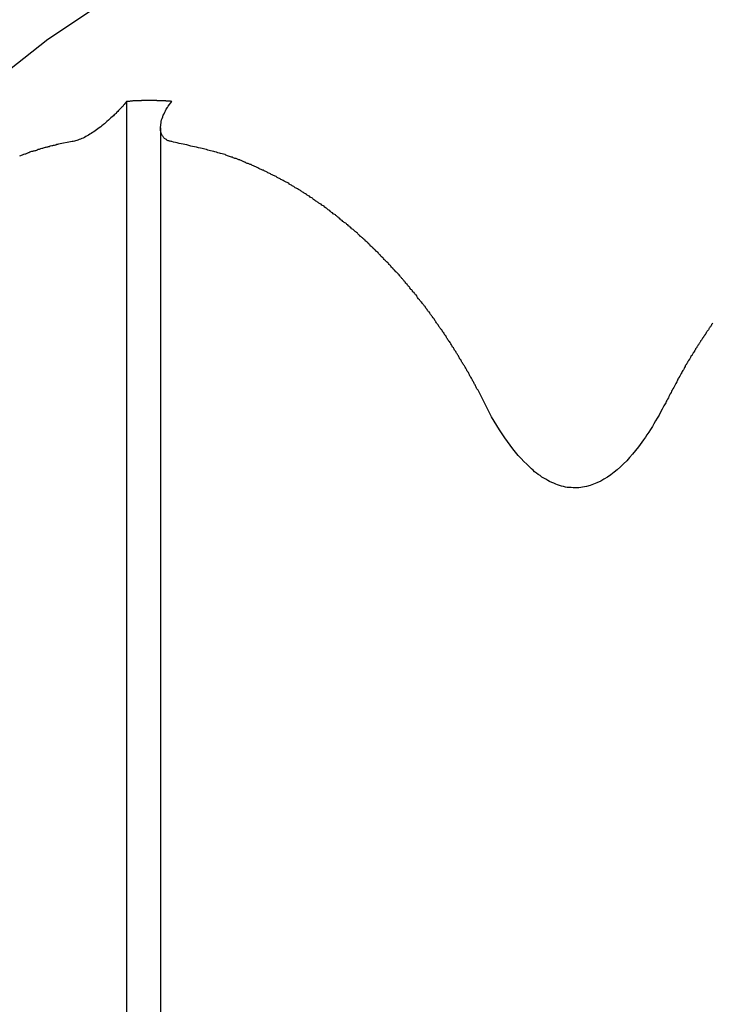
# Model space of a CAD drawing. Extents: x 8.9 to 63, y 28.7 to 65.4.
# Drawn here: x 38.1 to 38.7, y 57 to 57.7 of the extents above; entities that cross this region are included whole.
import ezdxf

# ---------------------------------------------------------------- set-up
doc = ezdxf.new("R2010")
doc.units = 0
doc.layers.get('0').update_dxf_attribs({"linetype": 'CONTINUOUS'})

msp = doc.modelspace()

# ---------------------------------------------------------------- linework, layer by layer
at = {"color": 0}
for points in [[(38.551, 57.8624), (38.551, 57.8624), (38.4945, 57.86), (38.4391, 57.8534), (38.3848, 57.8423), (38.3322, 57.8273), (38.2809, 57.8081), (38.2317, 57.7853), (38.1844, 57.7587), (38.1395, 57.7287), (38.0969, 57.6951), (38.057, 57.6584), (38.0199, 57.6185), (37.9861, 57.5759), (37.9553, 57.5303), (37.9282, 57.4823), (37.9048, 57.4317), (37.8853, 57.3789)], [(38.2009, 57.6805), (38.2009, 57.6805), (38.2003, 57.6796), (38.1997, 57.679), (38.1991, 57.6781), (38.1985, 57.6775), (38.1979, 57.6766), (38.1973, 57.676), (38.1967, 57.6754), (38.1961, 57.6748), (38.1952, 57.6739), (38.1946, 57.6733), (38.194, 57.6726), (38.1934, 57.672), (38.1925, 57.6711), (38.1919, 57.6705), (38.1913, 57.6699), (38.1907, 57.6693), (38.1907, 57.6693), (38.1896, 57.6684), (38.1887, 57.6675), (38.1877, 57.6666), (38.1868, 57.6657), (38.1856, 57.6648), (38.1847, 57.6639), (38.1837, 57.663), (38.1828, 57.6624), (38.1816, 57.6615), (38.1807, 57.6606), (38.1795, 57.6597), (38.1786, 57.6591), (38.1774, 57.6582), (38.1765, 57.6576), (38.1753, 57.6568), (38.1744, 57.6562), (38.1744, 57.6562), (38.1732, 57.6554), (38.1723, 57.6548), (38.1711, 57.6542), (38.1702, 57.6536), (38.169, 57.653), (38.1681, 57.6524), (38.167, 57.6518), (38.1661, 57.6515), (38.1649, 57.6509), (38.164, 57.6506), (38.163, 57.6503), (38.1621, 57.65), (38.1611, 57.6497), (38.1602, 57.6494), (38.1593, 57.6492), (38.1585, 57.6492)], [(38.2363, 57.6805), (38.2351, 57.6806), (38.2351, 57.6806), (38.2348, 57.6806), (38.2348, 57.6806), (38.2348, 57.6806), (38.2348, 57.6806), (38.2345, 57.6806), (38.2345, 57.6806), (38.2345, 57.6806), (38.2345, 57.6806), (38.2342, 57.6806), (38.2342, 57.6806), (38.2342, 57.6806), (38.2342, 57.6806), (38.2339, 57.6806), (38.2339, 57.6806), (38.2339, 57.6806), (38.2339, 57.6807), (38.2339, 57.6807), (38.2336, 57.6807), (38.2336, 57.6807), (38.2336, 57.6807), (38.2336, 57.6807), (38.2333, 57.6807), (38.2333, 57.6807), (38.2333, 57.6807), (38.2333, 57.6807), (38.233, 57.6807), (38.233, 57.6807), (38.233, 57.6807), (38.233, 57.6807), (38.2328, 57.6807), (38.2328, 57.6807), (38.2328, 57.6807), (38.2328, 57.6807), (38.2328, 57.6807), (38.2325, 57.6807), (38.2325, 57.6807), (38.2325, 57.6807), (38.2325, 57.6807), (38.2322, 57.6807), (38.2322, 57.6807), (38.2322, 57.6807), (38.2322, 57.6807), (38.2319, 57.6807), (38.2319, 57.6807), (38.2319, 57.6807), (38.2319, 57.6807), (38.2316, 57.6807), (38.2316, 57.6807), (38.2316, 57.6807), (38.2316, 57.6808), (38.2316, 57.6808), (38.2313, 57.6808), (38.2313, 57.6808), (38.2313, 57.6808), (38.2313, 57.6808), (38.231, 57.6808), (38.231, 57.6808), (38.231, 57.6808), (38.231, 57.6808), (38.2307, 57.6808), (38.2307, 57.6808), (38.2307, 57.6808), (38.2307, 57.6808), (38.2304, 57.6808), (38.2304, 57.6808), (38.2304, 57.6808), (38.2304, 57.6809), (38.2304, 57.6809), (38.2301, 57.6809), (38.2301, 57.6809), (38.2301, 57.6809), (38.2301, 57.6809), (38.2298, 57.6809), (38.2298, 57.6809), (38.2298, 57.6809), (38.2298, 57.6809), (38.2295, 57.6809), (38.2295, 57.6809), (38.2295, 57.6809), (38.2295, 57.6809), (38.2292, 57.6809), (38.2292, 57.6809), (38.2292, 57.6809), (38.2292, 57.6809), (38.2292, 57.6809), (38.2289, 57.6809), (38.2289, 57.6809), (38.2289, 57.6809), (38.2289, 57.6809), (38.2286, 57.6809), (38.2286, 57.6809), (38.2286, 57.6809), (38.2286, 57.6809), (38.2283, 57.6809), (38.2283, 57.6809), (38.2283, 57.6809), (38.2283, 57.6809), (38.2281, 57.6809), (38.2281, 57.6809), (38.2281, 57.6809), (38.2281, 57.681), (38.2281, 57.681), (38.2278, 57.681), (38.2278, 57.681), (38.2278, 57.681), (38.2278, 57.681), (38.2275, 57.681), (38.2275, 57.681), (38.2275, 57.681), (38.2275, 57.681), (38.2272, 57.681), (38.2272, 57.681), (38.2272, 57.681), (38.2272, 57.681), (38.2269, 57.681), (38.2269, 57.681), (38.2269, 57.681), (38.2269, 57.681), (38.2269, 57.681), (38.2266, 57.681), (38.2266, 57.681), (38.2266, 57.681), (38.2266, 57.681), (38.2263, 57.681), (38.2263, 57.681), (38.2263, 57.681), (38.2263, 57.681), (38.226, 57.681), (38.226, 57.681), (38.226, 57.681), (38.226, 57.681), (38.2257, 57.681), (38.2257, 57.681), (38.2257, 57.681), (38.2257, 57.681), (38.2257, 57.681), (38.2254, 57.681), (38.2254, 57.681), (38.2254, 57.681), (38.2254, 57.681), (38.2251, 57.681), (38.2251, 57.681), (38.2251, 57.681), (38.2251, 57.681), (38.2248, 57.681), (38.2248, 57.681), (38.2248, 57.681), (38.2248, 57.681), (38.2245, 57.681), (38.2245, 57.681), (38.2245, 57.681), (38.2245, 57.6811), (38.2245, 57.6811), (38.2242, 57.6811), (38.2242, 57.6811), (38.2242, 57.6811), (38.2242, 57.6811), (38.2239, 57.6811), (38.2239, 57.6811), (38.2239, 57.6811), (38.2239, 57.6811), (38.2236, 57.6811), (38.2236, 57.6811), (38.2236, 57.6811), (38.2236, 57.6811), (38.2233, 57.6811), (38.2233, 57.6811), (38.2233, 57.6811), (38.2233, 57.6811), (38.2233, 57.6811), (38.223, 57.6811), (38.223, 57.6811), (38.223, 57.6811), (38.223, 57.6811), (38.2227, 57.6811), (38.2227, 57.6811), (38.2227, 57.6811), (38.2227, 57.6811), (38.2224, 57.6811), (38.2224, 57.6811), (38.2224, 57.6811), (38.2224, 57.6811), (38.2222, 57.6811), (38.2222, 57.6811), (38.2222, 57.6811), (38.2222, 57.6811), (38.2222, 57.6811), (38.2219, 57.6811), (38.2219, 57.6811), (38.2219, 57.6811), (38.2219, 57.6811), (38.2216, 57.6811), (38.2216, 57.6811), (38.2216, 57.6811), (38.2216, 57.6811), (38.2213, 57.6811), (38.2213, 57.6811), (38.2213, 57.6811), (38.2213, 57.6811), (38.221, 57.6811), (38.221, 57.6811), (38.221, 57.6811), (38.221, 57.6811), (38.221, 57.6811), (38.2207, 57.6811), (38.2207, 57.6811), (38.2207, 57.6811), (38.2207, 57.6811), (38.2204, 57.6811), (38.2204, 57.6811), (38.2204, 57.6811), (38.2204, 57.6811), (38.2201, 57.6811), (38.2201, 57.6811), (38.2201, 57.6811), (38.2201, 57.6811), (38.2198, 57.6811), (38.2198, 57.6811), (38.2198, 57.6811), (38.2198, 57.6811), (38.2198, 57.6811), (38.2195, 57.6811), (38.2195, 57.6811), (38.2195, 57.6811), (38.2195, 57.6811), (38.2192, 57.6811), (38.2192, 57.6811), (38.2192, 57.6811), (38.2192, 57.6811), (38.2189, 57.6811), (38.2189, 57.6811), (38.2189, 57.6811), (38.2189, 57.6811), (38.2186, 57.6811), (38.2186, 57.6811), (38.2186, 57.6811), (38.2186, 57.6811), (38.2186, 57.6811), (38.2183, 57.6811), (38.2183, 57.6811), (38.2183, 57.6811), (38.2183, 57.6811), (38.218, 57.6811), (38.218, 57.6811), (38.218, 57.6811), (38.218, 57.6811), (38.2177, 57.6811), (38.2177, 57.6811), (38.2177, 57.6811), (38.2177, 57.6811), (38.2174, 57.6811), (38.2174, 57.6811), (38.2174, 57.6811), (38.2174, 57.6811), (38.2174, 57.6811), (38.2171, 57.6811), (38.2171, 57.6811), (38.2171, 57.6811), (38.2171, 57.6811), (38.2168, 57.6811), (38.2168, 57.6811), (38.2168, 57.6811), (38.2168, 57.6811), (38.2165, 57.6811), (38.2165, 57.6811), (38.2165, 57.6811), (38.2165, 57.6811), (38.2163, 57.6811), (38.2163, 57.6811), (38.2163, 57.6811), (38.2163, 57.6811), (38.2163, 57.6811), (38.216, 57.6811), (38.216, 57.6811), (38.216, 57.6811), (38.216, 57.6811), (38.2157, 57.6811), (38.2157, 57.6811), (38.2157, 57.6811), (38.2157, 57.6811), (38.2154, 57.6811), (38.2154, 57.6811), (38.2154, 57.6811), (38.2154, 57.6811), (38.2151, 57.6811), (38.2151, 57.6811), (38.2151, 57.6811), (38.2151, 57.6811), (38.2151, 57.6811), (38.2148, 57.6811), (38.2148, 57.6811), (38.2148, 57.6811), (38.2148, 57.6811), (38.2145, 57.6811), (38.2145, 57.6811), (38.2145, 57.6811), (38.2145, 57.6811), (38.2142, 57.6811), (38.2142, 57.6811), (38.2142, 57.6811), (38.2142, 57.6811), (38.2139, 57.6811), (38.2139, 57.6811), (38.2139, 57.6811), (38.2139, 57.6811), (38.2139, 57.6811), (38.2136, 57.6811), (38.2136, 57.6811), (38.2136, 57.6811), (38.2136, 57.6811), (38.2133, 57.6811), (38.2133, 57.6811), (38.2133, 57.6811), (38.2133, 57.6811), (38.213, 57.6811), (38.213, 57.6811), (38.213, 57.6811), (38.213, 57.6811), (38.2127, 57.6811), (38.2127, 57.6811), (38.2127, 57.6811), (38.2127, 57.6811), (38.2127, 57.6811), (38.2124, 57.681), (38.2124, 57.681), (38.2124, 57.681), (38.2124, 57.681), (38.2121, 57.681), (38.2121, 57.681), (38.2121, 57.681), (38.2121, 57.681), (38.2118, 57.681), (38.2118, 57.681), (38.2118, 57.681), (38.2118, 57.681), (38.2116, 57.681), (38.2116, 57.681), (38.2116, 57.681), (38.2116, 57.681), (38.2116, 57.681), (38.2113, 57.681), (38.2113, 57.681), (38.2113, 57.681), (38.2113, 57.681), (38.211, 57.681), (38.211, 57.681), (38.211, 57.681), (38.211, 57.681), (38.2107, 57.681), (38.2107, 57.681), (38.2107, 57.681), (38.2107, 57.681), (38.2104, 57.681), (38.2104, 57.681), (38.2104, 57.681), (38.2104, 57.681), (38.2104, 57.681), (38.2101, 57.681), (38.2101, 57.681), (38.2101, 57.681), (38.2101, 57.681), (38.2098, 57.681), (38.2098, 57.681), (38.2098, 57.681), (38.2098, 57.681), (38.2095, 57.681), (38.2095, 57.681), (38.2095, 57.681), (38.2095, 57.681), (38.2092, 57.681), (38.2092, 57.681), (38.2092, 57.681), (38.2092, 57.681), (38.2092, 57.681), (38.2089, 57.6809), (38.2089, 57.6809), (38.2089, 57.6809), (38.2089, 57.6809), (38.2086, 57.6809), (38.2086, 57.6809), (38.2086, 57.6809), (38.2086, 57.6809), (38.2083, 57.6809), (38.2083, 57.6809), (38.2083, 57.6809), (38.2083, 57.6809), (38.208, 57.6809), (38.208, 57.6809), (38.208, 57.6809), (38.208, 57.6809), (38.208, 57.6809), (38.2077, 57.6809), (38.2077, 57.6809), (38.2077, 57.6809), (38.2077, 57.6809), (38.2074, 57.6809), (38.2074, 57.6809), (38.2074, 57.6809), (38.2074, 57.6809), (38.2071, 57.6809), (38.2071, 57.6809), (38.2071, 57.6809), (38.2071, 57.6809), (38.207, 57.6809), (38.207, 57.6809), (38.207, 57.6809), (38.207, 57.6809), (38.207, 57.6809), (38.2067, 57.6808), (38.2067, 57.6808), (38.2066, 57.6808), (38.2066, 57.6808), (38.2063, 57.6808), (38.2063, 57.6808), (38.2063, 57.6808), (38.2063, 57.6808), (38.206, 57.6808), (38.206, 57.6808), (38.206, 57.6808), (38.206, 57.6808), (38.2057, 57.6808), (38.2057, 57.6808), (38.2057, 57.6808), (38.2057, 57.6808), (38.2057, 57.6808), (38.2054, 57.6807), (38.2054, 57.6807), (38.2051, 57.6807), (38.2051, 57.6807), (38.2048, 57.6807), (38.2048, 57.6807), (38.2045, 57.6807), (38.2045, 57.6807), (38.2042, 57.6807), (38.2042, 57.6807), (38.2039, 57.6807), (38.2039, 57.6807), (38.2036, 57.6807), (38.2036, 57.6807), (38.2036, 57.6807), (38.2036, 57.6807), (38.2036, 57.6807), (38.2033, 57.6805), (38.203, 57.6805), (38.2027, 57.6805), (38.2027, 57.6805), (38.2024, 57.6805), (38.2024, 57.6805), (38.2021, 57.6805), (38.2021, 57.6805), (38.2018, 57.6805), (38.2018, 57.6805), (38.2015, 57.6805), (38.2015, 57.6805), (38.2012, 57.6805), (38.2012, 57.6805), (38.2009, 57.6805), (38.2009, 57.6805)], [(38.2009, 57.6805), (38.2009, 57.6805)], [(38.2009, 57.6805), (38.2009, 56.0824)], [(38.2009, 57.6805), (38.2009, 56.0824)], [(38.2009, 57.6805), (38.2009, 56.0824)], [(38.2009, 57.6805), (38.2009, 56.0824)], [(38.2009, 57.6805), (38.2009, 56.0824)], [(38.2009, 57.6805), (38.2009, 56.0824)], [(38.2009, 57.6805), (38.2009, 56.0824)], [(38.2009, 57.6805), (38.2009, 56.0824)], [(38.2009, 57.6805), (38.2009, 56.0824)], [(38.2009, 57.6805), (38.2009, 56.0824)], [(38.2009, 57.6805), (38.2009, 56.0824)], [(38.2009, 57.6805), (38.2009, 56.0824)], [(38.2009, 57.6805), (38.2009, 56.0824)], [(38.2009, 57.6805), (38.2009, 56.0824)], [(38.2009, 57.6805), (38.2009, 56.0824)], [(38.2009, 57.6805), (38.2009, 56.0824)], [(38.2009, 57.6805), (38.2009, 56.0824)], [(38.2009, 57.6805), (38.2009, 56.0824)], [(38.2009, 57.6805), (38.2009, 56.0824)], [(38.2009, 57.6805), (38.2009, 56.0824)], [(38.2009, 57.6805), (38.2009, 56.0824)], [(38.2363, 57.6492), (38.2363, 57.6492), (38.2356, 57.6492), (38.235, 57.6493), (38.2344, 57.6493), (38.2339, 57.6496), (38.2333, 57.6497), (38.2329, 57.65), (38.2323, 57.6503), (38.232, 57.6506), (38.2314, 57.6509), (38.2311, 57.6512), (38.2306, 57.6515), (38.2303, 57.6518), (38.23, 57.6521), (38.2297, 57.6525), (38.2294, 57.6528), (38.2292, 57.6534), (38.2292, 57.6534), (38.2289, 57.6537), (38.2286, 57.6542), (38.2283, 57.6545), (38.2282, 57.6551), (38.2279, 57.6554), (38.2279, 57.656), (38.2277, 57.6565), (38.2277, 57.6571), (38.2274, 57.6574), (38.2274, 57.658), (38.2274, 57.6586), (38.2274, 57.6592), (38.2274, 57.6597), (38.2274, 57.6603), (38.2274, 57.6609), (38.2276, 57.6615), (38.2276, 57.6615), (38.2276, 57.6624), (38.2278, 57.6636), (38.228, 57.6648), (38.2283, 57.666), (38.2286, 57.6672), (38.2291, 57.6684), (38.2296, 57.6696), (38.2302, 57.6708), (38.2307, 57.672), (38.2313, 57.6732), (38.2319, 57.6744), (38.2328, 57.6756), (38.2335, 57.6768), (38.2344, 57.678), (38.2353, 57.6792), (38.2363, 57.6805)], [(38.2275, 57.6599), (38.2275, 57.6599)], [(38.2275, 57.6599), (38.2275, 36.2624)], [(38.2275, 57.6599), (38.2275, 36.2624)], [(38.2275, 57.6599), (38.2275, 36.2624)], [(38.2275, 57.6599), (38.2275, 36.2624)], [(38.2275, 57.6599), (38.2275, 36.2624)], [(38.2275, 57.6599), (38.2275, 36.2624)], [(38.2275, 57.6599), (38.2275, 36.2624)], [(38.2275, 57.6599), (38.2275, 36.2624)], [(38.2275, 57.6599), (38.2275, 36.2624)], [(38.2275, 57.6599), (38.2275, 36.2624)], [(38.2275, 57.6599), (38.2275, 36.2624)], [(38.2275, 57.6599), (38.2275, 36.2624)], [(38.2275, 57.6599), (38.2275, 36.2624)], [(38.2275, 57.6599), (38.2275, 36.2624)], [(38.2275, 57.6599), (38.2275, 36.2624)], [(38.2275, 57.6599), (38.2275, 36.2624)], [(38.2275, 57.6599), (38.2275, 36.2624)], [(38.2275, 57.6599), (38.2275, 36.2624)], [(38.2275, 57.6599), (38.2275, 36.2624)], [(38.2275, 57.6599), (38.2275, 36.2624)], [(38.2275, 57.6599), (38.2275, 36.2624)], [(38.1585, 57.6492), (38.1479, 57.6472), (38.1479, 57.6472), (38.147, 57.6469), (38.1464, 57.6467), (38.1458, 57.6464), (38.1452, 57.6464), (38.1443, 57.6461), (38.1437, 57.6461), (38.1431, 57.6458), (38.1425, 57.6458), (38.1416, 57.6455), (38.141, 57.6454), (38.1404, 57.6451), (38.1398, 57.6451), (38.1392, 57.6448), (38.1386, 57.6448), (38.138, 57.6445), (38.1374, 57.6445), (38.1374, 57.6445), (38.1365, 57.6442), (38.1359, 57.6439), (38.1353, 57.6436), (38.1347, 57.6436), (38.1338, 57.6433), (38.1332, 57.6431), (38.1326, 57.6428), (38.132, 57.6428), (38.1311, 57.6425), (38.1305, 57.6422), (38.1299, 57.6419), (38.1293, 57.6419), (38.1286, 57.6416), (38.128, 57.6416), (38.1274, 57.6413), (38.1268, 57.6413), (38.1268, 57.6413), (38.1259, 57.641), (38.1253, 57.6407), (38.1247, 57.6404), (38.1241, 57.6402), (38.1232, 57.6399), (38.1226, 57.6396), (38.122, 57.6393), (38.1214, 57.6393), (38.1205, 57.639), (38.1199, 57.6387), (38.1193, 57.6384), (38.1187, 57.6383), (38.118, 57.638), (38.1174, 57.6377)], [(38.4802, 57.4452), (38.4753, 57.4549), (38.4753, 57.4549), (38.4747, 57.4555), (38.4744, 57.4561), (38.4741, 57.4567), (38.4738, 57.4573), (38.4735, 57.4579), (38.4732, 57.4585), (38.4729, 57.4591), (38.4726, 57.4597), (38.4722, 57.4603), (38.4719, 57.4609), (38.4716, 57.4615), (38.4713, 57.4621), (38.471, 57.4627), (38.4707, 57.4633), (38.4704, 57.4639), (38.4701, 57.4645), (38.4701, 57.4645), (38.4695, 57.4651), (38.4692, 57.4657), (38.4689, 57.4663), (38.4686, 57.4669), (38.4683, 57.4675), (38.468, 57.4681), (38.4677, 57.4687), (38.4674, 57.4693), (38.4668, 57.4699), (38.4665, 57.4705), (38.4662, 57.4711), (38.4659, 57.4717), (38.4656, 57.4723), (38.4653, 57.4729), (38.465, 57.4735), (38.4647, 57.4741), (38.4647, 57.4741), (38.4641, 57.4745), (38.4638, 57.4751), (38.4635, 57.4757), (38.4632, 57.4763), (38.4626, 57.4769), (38.4623, 57.4775), (38.462, 57.4781), (38.4617, 57.4787), (38.4611, 57.4793), (38.4608, 57.4799), (38.4605, 57.4805), (38.4602, 57.4811), (38.4599, 57.4817), (38.4596, 57.4823), (38.4593, 57.4829), (38.459, 57.4835), (38.459, 57.4835), (38.4584, 57.4839), (38.4581, 57.4845), (38.4578, 57.4851), (38.4575, 57.4857), (38.4569, 57.4863), (38.4566, 57.4869), (38.4563, 57.4875), (38.456, 57.4881), (38.4554, 57.4887), (38.4551, 57.4893), (38.4548, 57.4899), (38.4545, 57.4905), (38.454, 57.4911), (38.4537, 57.4917), (38.4534, 57.4923), (38.4531, 57.4929), (38.4531, 57.4929), (38.4525, 57.4932), (38.4522, 57.4938), (38.4518, 57.4944), (38.4515, 57.495), (38.4509, 57.4956), (38.4506, 57.4962), (38.4503, 57.4968), (38.45, 57.4974), (38.4494, 57.4979), (38.4491, 57.4985), (38.4488, 57.4991), (38.4485, 57.4997), (38.4479, 57.5003), (38.4476, 57.5009), (38.4473, 57.5015), (38.447, 57.5021), (38.447, 57.5021), (38.4464, 57.5024), (38.4461, 57.503), (38.4455, 57.5036), (38.4452, 57.5042), (38.4446, 57.5048), (38.4443, 57.5054), (38.444, 57.506), (38.4437, 57.5066), (38.4431, 57.5071), (38.4428, 57.5077), (38.4424, 57.5083), (38.4421, 57.5089), (38.4415, 57.5095), (38.4412, 57.5101), (38.4409, 57.5107), (38.4406, 57.5113), (38.4406, 57.5113), (38.44, 57.5116), (38.4397, 57.5122), (38.4391, 57.5128), (38.4388, 57.5134), (38.4382, 57.514), (38.4379, 57.5146), (38.4376, 57.5152), (38.4373, 57.5158), (38.4367, 57.5161), (38.4364, 57.5167), (38.4358, 57.5173), (38.4355, 57.5179), (38.4349, 57.5185), (38.4346, 57.5191), (38.4343, 57.5197), (38.434, 57.5203), (38.434, 57.5203), (38.4334, 57.5206), (38.4331, 57.5212), (38.4325, 57.5218), (38.4322, 57.5224), (38.4316, 57.5228), (38.4313, 57.5234), (38.4307, 57.524), (38.4304, 57.5246), (38.4298, 57.5249), (38.4295, 57.5255), (38.4289, 57.5261), (38.4286, 57.5267), (38.428, 57.5273), (38.4277, 57.5279), (38.4274, 57.5285), (38.4271, 57.5291), (38.4271, 57.5291), (38.4265, 57.5294), (38.4262, 57.53), (38.4256, 57.5306), (38.4253, 57.5312), (38.4247, 57.5315), (38.4244, 57.5321), (38.4238, 57.5327), (38.4235, 57.5333), (38.4229, 57.5336), (38.4226, 57.5342), (38.422, 57.5348), (38.4217, 57.5354), (38.4211, 57.5359), (38.4208, 57.5365), (38.4203, 57.5371), (38.42, 57.5377), (38.42, 57.5377), (38.4194, 57.538), (38.419, 57.5386), (38.4184, 57.5392), (38.4181, 57.5398), (38.4175, 57.5401), (38.4172, 57.5407), (38.4166, 57.5413), (38.4163, 57.5419), (38.4157, 57.5422), (38.4154, 57.5428), (38.4148, 57.5434), (38.4145, 57.544), (38.4139, 57.5444), (38.4136, 57.545), (38.413, 57.5456), (38.4127, 57.5462), (38.4127, 57.5462), (38.4121, 57.5465), (38.4115, 57.5471), (38.4109, 57.5475), (38.4106, 57.5481), (38.41, 57.5484), (38.4097, 57.549), (38.4091, 57.5496), (38.4088, 57.5502), (38.4082, 57.5505), (38.4078, 57.5511), (38.4072, 57.5517), (38.4069, 57.5523), (38.4063, 57.5526), (38.406, 57.5532), (38.4054, 57.5538), (38.4051, 57.5544), (38.4051, 57.5544), (38.4045, 57.5547), (38.4039, 57.5553), (38.4033, 57.5556), (38.403, 57.5562), (38.4024, 57.5565), (38.4021, 57.5571), (38.4015, 57.5577), (38.4012, 57.5583), (38.4006, 57.5586), (38.4, 57.5592), (38.3994, 57.5597), (38.3991, 57.5603), (38.3985, 57.5606), (38.3982, 57.5612), (38.3976, 57.5618), (38.3973, 57.5624), (38.3973, 57.5624), (38.3967, 57.5627), (38.3961, 57.5633), (38.3955, 57.5636), (38.3952, 57.5642), (38.3946, 57.5645), (38.3941, 57.5651), (38.3935, 57.5657), (38.3932, 57.5663), (38.3926, 57.5666), (38.392, 57.5672), (38.3914, 57.5675), (38.3911, 57.5681), (38.3905, 57.5684), (38.3902, 57.569), (38.3896, 57.5696), (38.3893, 57.5702), (38.3893, 57.5702), (38.3887, 57.5705), (38.3881, 57.5711), (38.3875, 57.5714), (38.3872, 57.572), (38.3866, 57.5723), (38.386, 57.5729), (38.3854, 57.5733), (38.3851, 57.5739), (38.3845, 57.5742), (38.3839, 57.5748), (38.3833, 57.5751), (38.383, 57.5757), (38.3824, 57.576), (38.382, 57.5766), (38.3814, 57.5771), (38.3811, 57.5777), (38.3811, 57.5777), (38.3805, 57.578), (38.3799, 57.5786), (38.3793, 57.5789), (38.3789, 57.5795), (38.3783, 57.5798), (38.3777, 57.5804), (38.3771, 57.5807), (38.3768, 57.5813), (38.3762, 57.5816), (38.3756, 57.5822), (38.375, 57.5825), (38.3747, 57.5831), (38.3741, 57.5834), (38.3735, 57.584), (38.3729, 57.5844), (38.3726, 57.585), (38.3726, 57.585), (38.372, 57.5853), (38.3714, 57.5856), (38.3708, 57.5859), (38.3703, 57.5865), (38.3697, 57.5868), (38.3691, 57.5874), (38.3685, 57.5877), (38.3682, 57.5883), (38.3676, 57.5886), (38.367, 57.5892), (38.3664, 57.5895), (38.3661, 57.5901), (38.3655, 57.5904), (38.3649, 57.591), (38.3643, 57.5913), (38.364, 57.5919), (38.364, 57.5919), (38.3634, 57.5922), (38.3628, 57.5925), (38.3622, 57.5928), (38.3616, 57.5934), (38.361, 57.5937), (38.3604, 57.5943), (38.3598, 57.5946), (38.3595, 57.5952), (38.3589, 57.5955), (38.3583, 57.5959), (38.3577, 57.5962), (38.3572, 57.5968), (38.3566, 57.5971), (38.356, 57.5977), (38.3554, 57.598), (38.3551, 57.5986), (38.3551, 57.5986), (38.3545, 57.5989), (38.3539, 57.5992), (38.3533, 57.5995), (38.3527, 57.6001), (38.3521, 57.6004), (38.3515, 57.6007), (38.3509, 57.601), (38.3505, 57.6016), (38.3499, 57.6019), (38.3493, 57.6022), (38.3487, 57.6025), (38.3481, 57.6031), (38.3475, 57.6034), (38.3469, 57.604), (38.3463, 57.6043), (38.346, 57.6049), (38.346, 57.6049), (38.3454, 57.6052), (38.3448, 57.6055), (38.3442, 57.6058), (38.3436, 57.6064), (38.343, 57.6067), (38.3424, 57.607), (38.3418, 57.6073), (38.3413, 57.6079), (38.3407, 57.6082), (38.3401, 57.6085), (38.3395, 57.6088), (38.3389, 57.6094), (38.3383, 57.6097), (38.3377, 57.61), (38.3371, 57.6103), (38.3368, 57.6109), (38.3368, 57.6109), (38.3362, 57.6112), (38.3356, 57.6115), (38.335, 57.6118), (38.3344, 57.6121), (38.3338, 57.6124), (38.3332, 57.6127), (38.3326, 57.613), (38.332, 57.6136), (38.3314, 57.6139), (38.3308, 57.6142), (38.3302, 57.6145), (38.3296, 57.615), (38.329, 57.6153), (38.3284, 57.6156), (38.3278, 57.6159), (38.3275, 57.6165), (38.3275, 57.6165), (38.3268, 57.6168), (38.3262, 57.6171), (38.3256, 57.6174), (38.325, 57.6177), (38.3244, 57.618), (38.3238, 57.6183), (38.3232, 57.6186), (38.3226, 57.619), (38.322, 57.6193), (38.3214, 57.6196), (38.3208, 57.6199), (38.3202, 57.6202), (38.3196, 57.6205), (38.319, 57.6208), (38.3184, 57.6211), (38.3178, 57.6217), (38.3178, 57.6217), (38.3169, 57.622), (38.3163, 57.6223), (38.3157, 57.6226), (38.3151, 57.6229), (38.3145, 57.6232), (38.3139, 57.6235), (38.3133, 57.6238), (38.3127, 57.6242), (38.3119, 57.6245), (38.3113, 57.6248), (38.3107, 57.6251), (38.3101, 57.6254), (38.3095, 57.6257), (38.3089, 57.626), (38.3083, 57.6263), (38.3077, 57.6267), (38.3077, 57.6267), (38.3071, 57.6267), (38.3065, 57.627), (38.3059, 57.6273), (38.3053, 57.6276), (38.3047, 57.6279), (38.3041, 57.6282), (38.3035, 57.6285), (38.3029, 57.6288), (38.3023, 57.629), (38.3017, 57.6293), (38.3011, 57.6296), (38.3005, 57.6299), (38.2999, 57.6302), (38.2993, 57.6305), (38.2987, 57.6308), (38.2981, 57.6311), (38.2981, 57.6311), (38.2975, 57.6311), (38.2969, 57.6314), (38.2963, 57.6317), (38.2957, 57.632), (38.2951, 57.632), (38.2945, 57.6323), (38.2939, 57.6326), (38.2936, 57.6329), (38.293, 57.6329), (38.2924, 57.6332), (38.2918, 57.6335), (38.2915, 57.6338), (38.2909, 57.634), (38.2903, 57.6343), (38.2897, 57.6346), (38.2894, 57.6349), (38.2894, 57.6349), (38.2885, 57.6349), (38.2879, 57.6352), (38.287, 57.6355), (38.2864, 57.6358), (38.2855, 57.6359), (38.2849, 57.6362), (38.2842, 57.6365), (38.2836, 57.6368), (38.2827, 57.6368), (38.2821, 57.6371), (38.2812, 57.6374), (38.2806, 57.6377), (38.2797, 57.638), (38.2791, 57.6383), (38.2785, 57.6386), (38.2779, 57.6389), (38.2779, 57.6389), (38.2767, 57.6392), (38.2755, 57.6395), (38.2743, 57.6398), (38.2734, 57.6401), (38.2722, 57.6404), (38.271, 57.6407), (38.2698, 57.641), (38.2689, 57.6414), (38.2677, 57.6416), (38.2665, 57.6419), (38.2653, 57.6422), (38.2644, 57.6425), (38.2632, 57.6428), (38.2621, 57.6431), (38.2609, 57.6434), (38.26, 57.6437), (38.26, 57.6437), (38.2585, 57.644), (38.257, 57.6443), (38.2555, 57.6446), (38.254, 57.645), (38.2525, 57.6453), (38.251, 57.6456), (38.2495, 57.6459), (38.248, 57.6465), (38.2465, 57.6468), (38.245, 57.6471), (38.2435, 57.6474), (38.242, 57.6477), (38.2405, 57.648), (38.239, 57.6483), (38.2375, 57.6486), (38.2363, 57.6492)], [(38.6584, 57.5073), (38.6581, 57.5068), (38.6578, 57.5065), (38.6575, 57.5062), (38.6575, 57.5059), (38.6575, 57.5059), (38.6572, 57.5053), (38.6569, 57.505), (38.6566, 57.5045), (38.6563, 57.5042), (38.656, 57.5036), (38.6557, 57.5033), (38.6554, 57.503), (38.6554, 57.5027), (38.6551, 57.5021), (38.6548, 57.5018), (38.6545, 57.5015), (38.6542, 57.5012), (38.6539, 57.5006), (38.6536, 57.5003), (38.6533, 57.5), (38.6533, 57.4997), (38.6533, 57.4997), (38.653, 57.4991), (38.6527, 57.4988), (38.6524, 57.4982), (38.6521, 57.4979), (38.6518, 57.4973), (38.6515, 57.497), (38.6512, 57.4967), (38.6511, 57.4964), (38.6508, 57.4958), (38.6505, 57.4955), (38.6502, 57.4949), (38.6499, 57.4946), (38.6496, 57.494), (38.6493, 57.4937), (38.649, 57.4934), (38.649, 57.4931), (38.649, 57.4931), (38.6487, 57.4925), (38.6484, 57.4922), (38.6481, 57.4917), (38.6478, 57.4914), (38.6475, 57.4908), (38.6472, 57.4905), (38.6469, 57.4902), (38.6469, 57.4899), (38.6466, 57.4893), (38.6463, 57.489), (38.646, 57.4887), (38.6459, 57.4884), (38.6456, 57.4878), (38.6453, 57.4875), (38.645, 57.4872), (38.645, 57.4869), (38.645, 57.4869), (38.6447, 57.4863), (38.6444, 57.486), (38.6441, 57.4857), (38.6441, 57.4854), (38.6438, 57.4848), (38.6435, 57.4845), (38.6432, 57.4842), (38.6432, 57.4839), (38.6429, 57.4833), (38.6426, 57.483), (38.6423, 57.4827), (38.6423, 57.4824), (38.642, 57.4821), (38.6417, 57.4818), (38.6414, 57.4815), (38.6414, 57.4812), (38.6414, 57.4812), (38.6411, 57.4806), (38.6408, 57.48), (38.6405, 57.4794), (38.6402, 57.4791), (38.6399, 57.4785), (38.6396, 57.4782), (38.6393, 57.4776), (38.6391, 57.4773), (38.6388, 57.4767), (38.6385, 57.4763), (38.6382, 57.4757), (38.6379, 57.4754), (38.6376, 57.4748), (38.6373, 57.4745), (38.637, 57.4739), (38.637, 57.4736), (38.637, 57.4736), (38.6364, 57.4727), (38.6361, 57.4719), (38.6355, 57.471), (38.6352, 57.4704), (38.6346, 57.4695), (38.6343, 57.4689), (38.6339, 57.468), (38.6336, 57.4674), (38.633, 57.4665), (38.6327, 57.4659), (38.6321, 57.465), (38.6318, 57.4644), (38.6312, 57.4635), (38.6309, 57.4629), (38.6306, 57.462), (38.6303, 57.4614), (38.6303, 57.4614), (38.6297, 57.4602), (38.6291, 57.4593), (38.6285, 57.4581), (38.628, 57.4572), (38.6274, 57.456), (38.6268, 57.4551), (38.6262, 57.4542), (38.6259, 57.4533), (38.6253, 57.4521), (38.6247, 57.4512), (38.6241, 57.45), (38.6238, 57.4491), (38.6232, 57.4479), (38.6226, 57.447), (38.622, 57.4461), (38.6217, 57.4452)], [(38.6217, 57.4452), (38.6217, 57.4452), (38.6202, 57.4427), (38.619, 57.4403), (38.6177, 57.4379), (38.6165, 57.4356), (38.615, 57.4332), (38.6138, 57.431), (38.6125, 57.4287), (38.6113, 57.4266), (38.6098, 57.4244), (38.6086, 57.4223), (38.6071, 57.4202), (38.6059, 57.4183), (38.6044, 57.4162), (38.6032, 57.4144), (38.6018, 57.4126), (38.6006, 57.4109), (38.6006, 57.4109), (38.5982, 57.4079), (38.5959, 57.4051), (38.5935, 57.4024), (38.5913, 57.3999), (38.5888, 57.3974), (38.5864, 57.3951), (38.5839, 57.3929), (38.5815, 57.3909), (38.5788, 57.3888), (38.5762, 57.387), (38.5735, 57.3854), (38.571, 57.384), (38.5681, 57.3827), (38.5654, 57.3816), (38.5627, 57.3806), (38.56, 57.3799), (38.56, 57.3799), (38.5584, 57.3795), (38.5569, 57.3792), (38.5554, 57.3789), (38.5539, 57.3788), (38.5524, 57.3787), (38.5509, 57.3787), (38.5494, 57.3787), (38.5479, 57.3789), (38.5464, 57.3789), (38.5449, 57.3791), (38.5434, 57.3794), (38.5419, 57.3798), (38.5404, 57.3801), (38.5389, 57.3806), (38.5374, 57.3811), (38.5361, 57.3817), (38.5361, 57.3817), (38.5343, 57.3823), (38.5328, 57.383), (38.5311, 57.3837), (38.5296, 57.3846), (38.5281, 57.3854), (38.5266, 57.3863), (38.5251, 57.3872), (38.5238, 57.3883), (38.5223, 57.3892), (38.5209, 57.3903), (38.5194, 57.3913), (38.5182, 57.3925), (38.5169, 57.3937), (38.5157, 57.3949), (38.5145, 57.3961), (38.5133, 57.3973), (38.5133, 57.3973), (38.5109, 57.3994), (38.5088, 57.4016), (38.5067, 57.404), (38.5046, 57.4066), (38.5024, 57.4092), (38.5003, 57.412), (38.4982, 57.4149), (38.4961, 57.4179), (38.494, 57.4209), (38.4919, 57.424), (38.4898, 57.4273), (38.4879, 57.4308), (38.4858, 57.4342), (38.484, 57.4378), (38.482, 57.4414), (38.4802, 57.4452)]]:
    msp.add_lwpolyline(points, dxfattribs=at)

doc.saveas('drawing.dxf')
